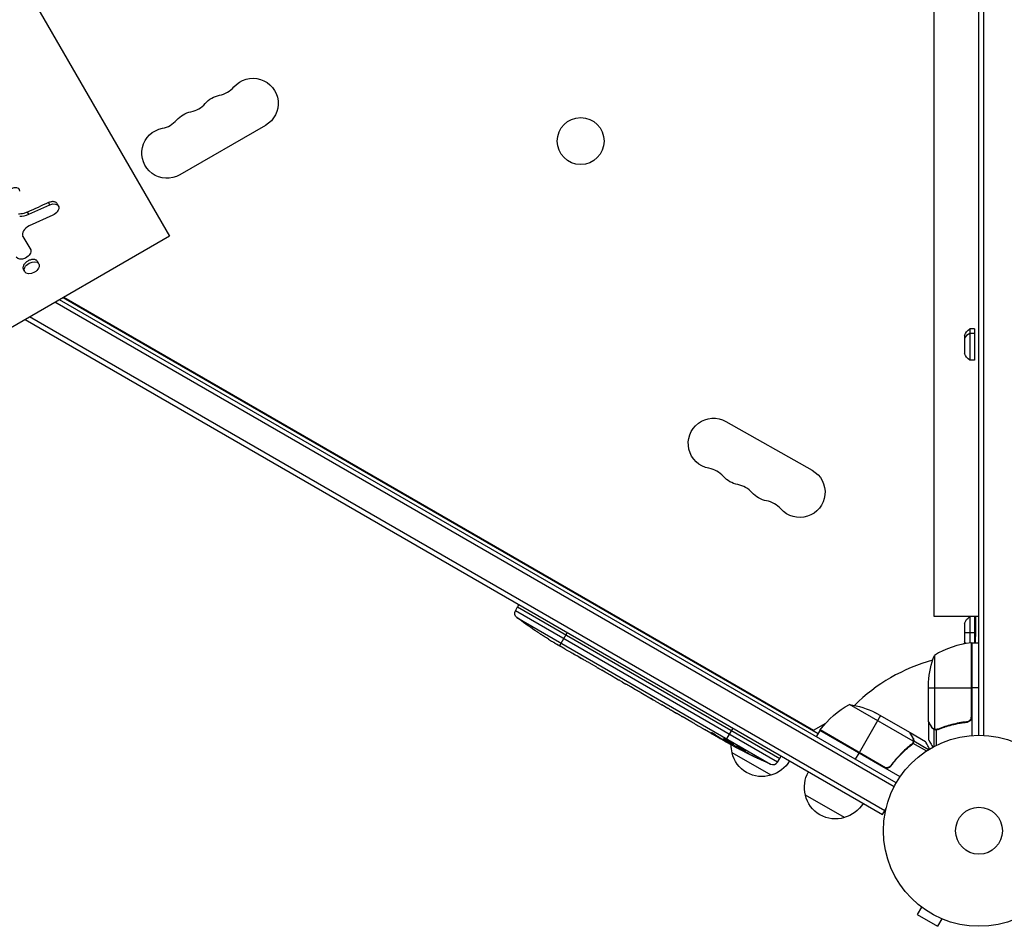
# Model space of a CAD drawing. Units: millimetres. Extents: x -5309 to 4977, y -2791 to 5377.
# Drawn here: x -532 to 14, y -53 to 450 of the extents above; entities that cross this region are included whole.
import ezdxf

# ---------------------------------------------------------------- set-up
doc = ezdxf.new("R2010")
doc.units = ezdxf.units.MM
doc.header["$LTSCALE"] = 20
doc.layers.add('2d', color=230, linetype='Continuous')

msp = doc.modelspace()

# ---------------------------------------------------------------- linework, layer by layer
at = {"layer": '2d'}
for p, q in [((-984.07, 1256.42), (-449.07, 329.78)), ((0, 53), (0, 712.09)), ((2.5, 712.15), (2.5, 52.94)), ((-25, 646.04), (-25, 119.04)), ((-395.75, 391.21), (-443.38, 363.71)), ((-527.08, 341.92), (-515.48, 347.13)), ((-515.48, 347.13), (-516.19, 348.35)), ((-510.68, 346.54), (-511.39, 347.76)), ((-527.08, 341.92), (-527.79, 343.15)), ((-513.78, 341.39), (-526.85, 335.47)), ((-449.07, 329.78), (-823.5, 113.61)), ((-530.33, 329.67), (-530.35, 329.7)), ((-530.33, 329.67), (-526.01, 322.19)), ((-521.57, 314.49), (-522.29, 315.74)), ((-529.36, 309.99), (-530.09, 311.24)), ((-508.13, 295.68), (-89.28, 53.86)), ((-507.76, 295.9), (-91.82, 55.75)), ((-47.1, 24.31), (-512.63, 293.08)), ((-45.9, 26.5), (-510.13, 294.53)), ((-52.24, 11.11), (-526.63, 285)), ((-529.13, 283.56), (-53.49, 8.95)), ((-8, 274.65), (-8, 264.65)), ((-5.12, 278.4), (-5.12, 260.9)), ((-2.5, 278.4), (-5.12, 278.4)), ((-2.5, 275.84), (-5.12, 275.84)), ((-2.5, 278.4), (-2.5, 260.9)), ((-2.5, 260.9), (-5.12, 260.9)), ((-140.39, 226.97), (-92.5, 199.92)), ((-257.18, 121.99), (-256.03, 124.15)), ((-111.83, 38.07), (-257.18, 121.99)), ((-255.23, 125.42), (-256.03, 124.15)), ((-256.03, 124.15), (-110.54, 40.15)), ((-256.32, 118.18), (-115.56, 36.9)), ((-25, 119.04), (0, 119.04)), ((-8, 115), (-8, 105)), ((-5.12, 118.75), (-5.12, 104.14)), ((-2.5, 118.75), (-5.12, 118.75)), ((-2.5, 118.75), (-2.5, 104.25)), ((-1.72, 107.77), (-1.72, 119.04)), ((-246.33, 111.09), (-246.33, 111.09)), ((-228.43, 109.95), (-232.67, 102.6)), ((-8, 110), (-2.5, 110)), ((-241.17, 107.72), (-241.17, 107.73)), ((-235.49, 104.25), (-235.49, 104.26)), ((-8.72, 103.73), (-7.71, 104.31)), ((-4.37, 104.23), (-4.37, 62.39)), ((-4.2, 63.39), (-4.2, 104.25)), ((-4, 104.25), (-4, 52.85)), ((-4, 104.25), (0, 104.25)), ((-2.5, 107.32), (-1.72, 107.77)), ((-2, 104.25), (-2, 107.61)), ((-232.9, 102.73), (-232.9, 102.72)), ((-229.55, 100.78), (-232.34, 102.39)), ((-8.72, 103.54), (-8.72, 103.73)), ((-4, 101.25), (-4.2, 101.25)), ((-24.75, 97.25), (-24.75, 56.36)), ((-212, 90.65), (-214.91, 92.32)), ((-207.42, 88.04), (-209.27, 89.11)), ((-200.44, 83.97), (-204.72, 86.44)), ((-197.7, 82.43), (-195.85, 81.36)), ((-28, 60.5), (-28, 82.41)), ((-190.51, 78.23), (-193.15, 79.76)), ((-187.66, 76.63), (-180.74, 72.63)), ((-28, 79.25), (-4.2, 79.25)), ((0, 79.25), (-4, 79.25)), ((-185.26, 75.25), (-185.28, 75.22)), ((-185.28, 75.22), (-181.91, 73.27)), ((-181.89, 73.3), (-181.91, 73.27)), ((-180.8, 72.67), (-180.81, 72.64)), ((-180.6, 72.55), (-180.61, 72.54)), ((-172.55, 67.87), (-175.91, 69.81)), ((-169.5, 66.14), (-167.67, 65.09)), ((-168.64, 65.65), (-168.65, 65.63)), ((-36.43, 49.61), (-71.85, 70.06)), ((-159.27, 60.2), (-164.65, 63.31)), ((-54.63, 63.87), (-66.53, 43.26)), ((-38.39, 54.5), (-57.37, 65.45)), ((-28, 60.3), (-28, 50.5)), ((-28, 60.3), (-27.88, 60.3)), ((-7.8, 60.3), (-6.3, 60.3)), ((-148.75, 54.13), (-152.22, 56.13)), ((-136.63, 56.95), (-140.38, 50.46)), ((-91.82, 55.75), (-84.96, 59.71)), ((-88.28, 55.59), (-90.28, 52.13)), ((-43.77, 29.89), (-88.28, 55.59)), ((-88.18, 55.76), (-52.8, 35.33)), ((-51.85, 34.98), (-88.08, 55.9)), ((-26.38, 57.49), (-26.25, 57.49)), ((-25.03, 56.26), (-25.03, 46.72)), ((-25.03, 56.26), (-24.38, 56.26)), ((-23.78, 55.99), (-23.78, 55.99)), ((-23.71, 55.99), (-23.71, 47.4)), ((-23.19, 56.26), (-22.52, 56.26)), ((-19.8, 57.49), (-19.17, 57.49)), ((-148.75, 54.13), (-148.75, 54.13)), ((-147.31, 53.87), (-147.42, 53.68)), ((-140.88, 49.58), (-143.59, 51.15)), ((-141.65, 50.46), (-141.75, 50.27)), ((-140.81, 49.7), (-140.88, 49.58)), ((-140.59, 50.09), (-140.7, 49.9)), ((-139.53, 48.81), (-139.34, 49.17)), ((-38.22, 54.4), (-38.28, 54.3)), ((-38.22, 54.4), (-29.73, 49.5)), ((-36.6, 51.59), (-36.66, 51.48)), ((-36.21, 49.81), (-36.53, 49.25)), ((-36.21, 49.81), (-27.94, 45.03)), ((-134.9, 47.02), (-135.26, 46.44)), ((-135.26, 46.44), (-135.26, 46.44)), ((-133.4, 46.49), (-133.74, 45.94)), ((-133.19, 46.42), (-133.52, 45.88)), ((-132.34, 45.09), (-132.42, 44.96)), ((-129.55, 44.6), (-129.64, 44.45)), ((-39.89, 45.89), (-40.2, 45.35)), ((-37.13, 48.21), (-37.46, 47.63)), ((-36.78, 48.7), (-36.78, 48.7)), ((-36.63, 48.53), (-29.19, 44.23)), ((-115.35, 30.8), (-137, 43.3)), ((-125.45, 41.56), (-125.51, 41.46)), ((-111.83, 38.07), (-110.54, 40.15)), ((-109.83, 41.47), (-110.54, 40.15)), ((-66.63, 43.09), (-68.63, 39.63)), ((-48.32, 36.91), (-49.07, 35.6)), ((-74.65, 7.3), (-96.3, 19.8)), ((-53.49, 8.95), (-51.55, 12.31)), ((-31.93, -42.3), (-34.33, -46.46)), ((-33.13, -41.38), (-33.12, -41.37)), ((-33.09, -41.4), (-33.13, -41.38)), ((-34.33, -46.46), (-23.07, -52.96)), ((-20.67, -48.8), (-23.07, -52.96)), ((-19.27, -49.38), (-19.31, -49.36)), ((-19.27, -49.38), (-19.27, -49.37))]:
    msp.add_line(p, q, dxfattribs=at)
for centre, radius in [((-220.94, 382.5), 13), ((0, 0), 53), ((0, 0), 13)]:
    msp.add_circle(centre, radius, dxfattribs=at)
at = {"layer": '2d', "extrusion": (0, 0, -1)}
for centre, radius, start, end in [((402.75, 403.34), 14, 40.8901, 240), ((418.63, 394.17), 14, 40.8901, 79.1099), ((434.5, 385.01), 14, 40.8901, 79.1099), ((450.38, 375.84), 14, 240, 79.1099), ((0.5, 271.87), 8, 20.3641, 54.7593), ((0.5, 267.44), 8, 305.2407, 339.6359), ((147.27, 214.78), 14, 280.3578, 119.4677), ((99.39, 187.73), 14, 119.4677, 318.5776), ((131.31, 205.77), 14, 280.3578, 318.5776), ((115.35, 196.75), 14, 280.3578, 318.5776), ((254.53, 120.58), 3, 306.8064, 28), ((113.41, 309.18), 238.55, 303.8639, 306.8064), ((0.5, 112.22), 8, 20.3641, 54.7593), ((113.41, 309.18), 238.55, 301.7051, 302.3841), ((0.5, 107.78), 8, 330.0287, 339.6359), ((4.03, 101.25), 3, 83.5272, 86.8088), ((-21.9, 79.25), 50, 3.6243, 21.1002), ((47.87, 26.18), 50, 36.4728, 61.3497), ((79.58, 20.66), 50, 98.8998, 116.3757), ((85.67, 54.12), 3, 33.1912, 36.4728), ((21.61, 256.18), 238.55, 299.6264, 300), ((120.52, 47.86), 17, 344.1865, 359.9104), ((21.61, 256.18), 238.55, 293.1936, 298.4531), ((120.42, 47.03), 17, 252.6679, 347.3321), ((119.65, 47.36), 17, 210.6413, 255.8135), ((79.81, 24.36), 17, 344.1865, 29.3587), ((79.71, 23.53), 17, 252.6679, 347.3321), ((78.95, 23.86), 17, 210.6413, 255.8135)]:
    msp.add_arc(centre, radius, start, end, dxfattribs=at)
at = {"layer": '2d'}
for centre, radius, start, end in [((-423.92, 421.67), 14, 280.8901, 319.1099), ((-439.79, 412.5), 14, 280.8901, 319.1099), ((-455.67, 403.33), 14, 280.8901, 319.1099), ((-152.31, 187.24), 14, 41.4224, 79.6422), ((-136.35, 178.22), 14, 41.4224, 79.6422), ((-120.38, 169.2), 14, 41.4224, 79.6422), ((1.27, 54.55), 50, 96.4728, 121.3497), ((0, 0), 98, 105.2001, 134.7999), ((0, 0), 98, 92.3393, 92.4563), ((0, 0), 98, 147.5437, 147.6607), ((-114.38, 39.66), 3, 246.8064, 328)]:
    msp.add_arc(centre, radius, start, end, dxfattribs=at)
at = {"layer": '2d', "extrusion": (0, 0, -1)}
for centre, major_axis, ratio, start_param, end_param in [((-535.76, 353.94), (3.25, 1.88), 0.642648, 3.629814, 6.76805), ((-3221.94, 5210.03), (41994.29, 18768.53), 0.120504, 1.560219, 1.560495), ((-514.65, 344.25), (3.96, 2.29), 0.642648, -1.413166, 1.720427), ((-530.1, 320.31), (3.92, 2.26), 0.642648, 0.145541, 3.149823), ((-41.19, 267.48), (127.62, 201.75), 0.30935, 3.13903, 3.145578), ((-61.5, 279.21), (-418, 255.35), 0.486532, 4.606121, 4.606857), ((-29.61, 259.98), (102.12, 214.64), 0.898331, 3.164102, 3.188714), ((-14.23, 251.52), (127.21, 201.57), 0.462192, 3.024115, 3.060992), ((-22.04, 256.31), (69.55, 228.17), 0.987978, 3.296357, 3.329214), ((-19.39, 254.14), (160.92, 175.1), 0.987086, 2.854391, 2.883622)]:
    msp.add_ellipse(centre, major_axis=major_axis, ratio=ratio, start_param=start_param, end_param=end_param, dxfattribs=at)
at = {"layer": '2d'}
for centre, major_axis, ratio, start_param, end_param in [((-528.83, 347.42), (7.68, 4.43), 0.642648, 3.937751, 4.572284), ((-525.89, 332.25), (4.45, 2.57), 0.642648, 1.418985, 3.145748), ((-0.5, 271.22), (-8, 0), 0.707107, -0.95573, -0.355421), ((-122.3, 313.76), (109.2, 211.66), 0.674575, 3.089559, 3.105365), ((-102.91, 303.11), (172.24, 167.34), 0.906464, 3.374488, 3.388234), ((-77.84, 288.64), (127.79, 201.65), 0.329279, 3.146023, 3.155175), ((-88.76, 294.94), (110.74, 211.49), 0.329279, 3.128011, 3.137163), ((-57.57, 276.94), (110.91, 211.4), 0.30935, 3.13903, 3.145578), ((-24.57, 257.89), (132, 199.06), 0.587825, 3.166892, 3.178031), ((25.54, 228.96), (-520.42, 288.12), 0.400689, 1.461569, 1.471339), ((-30.27, 260.73), (110.89, 210.92), 0.469984, 3.191834, 3.222273)]:
    msp.add_ellipse(centre, major_axis=major_axis, ratio=ratio, start_param=start_param, end_param=end_param, dxfattribs=at)
msp.add_ellipse((-525.47, 312.24), major_axis=(3.9, 2.25), ratio=0.642648, dxfattribs=at)
for points, knots in [([(-511.39, 347.76), (-511.48, 347.92), (-511.6, 348.07), (-511.89, 348.35), (-512.06, 348.47), (-512.45, 348.66), (-512.66, 348.74), (-513.11, 348.85), (-513.35, 348.89), (-513.83, 348.91), (-514.09, 348.9), (-514.64, 348.84), (-514.92, 348.78), (-515.48, 348.63), (-515.76, 348.53), (-516.09, 348.4), (-516.14, 348.38), (-516.19, 348.35)], [6.896859, 6.896859, 6.896859, 6.896859, 7.758967, 7.758967, 8.621075, 8.621075, 9.483183, 9.483183, 10.345292, 10.345292, 11.207399, 11.207399, 12.069506, 12.069506, 12.931613, 12.931613, 13.08864, 13.08864, 13.08864, 13.08864]), ([(-527.79, 343.15), (-527.93, 343.08), (-528.08, 343.02), (-528.75, 342.74), (-529.3, 342.55), (-530.39, 342.25), (-530.94, 342.15), (-531.95, 342.03), (-532.43, 342.01), (-532.88, 342.03)], [1.216038, 1.216038, 1.216038, 1.216038, 1.669389, 1.669389, 3.338778, 3.338778, 5.008167, 5.008167, 6.582362, 6.582362, 6.582362, 6.582362]), ([(-522.29, 315.74), (-522.38, 315.9), (-522.5, 316.05), (-522.79, 316.31), (-522.95, 316.43), (-523.33, 316.62), (-523.54, 316.7), (-523.98, 316.8), (-524.22, 316.84), (-524.69, 316.86), (-524.95, 316.85), (-525.48, 316.79), (-525.75, 316.73), (-526.31, 316.58), (-526.58, 316.49), (-527.12, 316.26), (-527.39, 316.13), (-527.88, 315.85), (-528.12, 315.68), (-528.59, 315.33), (-528.81, 315.14), (-529.22, 314.73), (-529.4, 314.52), (-529.72, 314.09), (-529.86, 313.88), (-530.07, 313.45), (-530.16, 313.24), (-530.29, 312.8), (-530.33, 312.58), (-530.35, 312.16), (-530.34, 311.95), (-530.25, 311.57), (-530.18, 311.4), (-530.09, 311.24)], [6.780461, 6.780461, 6.780461, 6.780461, 7.628021, 7.628021, 8.47558, 8.47558, 9.32314, 9.32314, 10.170699, 10.170699, 11.018253, 11.018253, 11.865808, 11.865808, 12.713362, 12.713362, 13.560917, 13.560917, 14.408472, 14.408472, 15.256027, 15.256027, 16.103583, 16.103583, 16.951138, 16.951138, 17.798697, 17.798697, 18.646255, 18.646255, 19.493813, 19.493813, 20.341372, 20.341372, 20.341372, 20.341372]), ([(-241.17, 107.73), (-241.17, 107.73), (-241.19, 107.74), (-241.25, 107.78), (-241.3, 107.81), (-241.43, 107.9), (-241.51, 107.95), (-241.7, 108.08), (-241.81, 108.15), (-242.04, 108.3), (-242.17, 108.39), (-242.45, 108.57), (-242.6, 108.67), (-242.91, 108.87), (-243.08, 108.98), (-243.41, 109.2), (-243.58, 109.31), (-243.91, 109.53), (-244.08, 109.64), (-244.41, 109.85), (-244.57, 109.96), (-244.89, 110.16), (-245.04, 110.26), (-245.32, 110.44), (-245.45, 110.53), (-245.69, 110.68), (-245.8, 110.75), (-245.99, 110.87), (-246.07, 110.93), (-246.2, 111.01), (-246.25, 111.04), (-246.31, 111.08), (-246.33, 111.09), (-246.33, 111.09)], [0.000000197, 0.000000197, 0.000000197, 0.000000197, 0.000601628, 0.000601628, 0.001203058, 0.001203058, 0.001804488, 0.001804488, 0.002405919, 0.002405919, 0.003007349, 0.003007349, 0.003608779, 0.003608779, 0.00421021, 0.00421021, 0.00481164, 0.00481164, 0.00541307, 0.00541307, 0.006014501, 0.006014501, 0.006615931, 0.006615931, 0.007217361, 0.007217361, 0.007818792, 0.007818792, 0.008420222, 0.008420222, 0.009021652, 0.009021652, 0.009623083, 0.009623083, 0.009623083, 0.009623083]), ([(-236.6, 104.91), (-236.47, 104.84), (-236.33, 104.76), (-236.02, 104.57), (-235.85, 104.48), (-235.5, 104.27), (-235.32, 104.16), (-234.95, 103.94), (-234.76, 103.83), (-234.38, 103.61), (-234.2, 103.5), (-233.84, 103.29), (-233.66, 103.18), (-233.34, 102.99), (-233.18, 102.9), (-232.91, 102.73), (-232.78, 102.66), (-232.67, 102.6)], [0.000278188, 0.000278188, 0.000278188, 0.000278188, 0.000930742, 0.000930742, 0.001583296, 0.001583296, 0.00223585, 0.00223585, 0.002888404, 0.002888404, 0.003540958, 0.003540958, 0.004193512, 0.004193512, 0.004846065, 0.004846065, 0.005498619, 0.005498619, 0.005498619, 0.005498619]), ([(-232.67, 102.6), (-232.53, 102.51), (-232.42, 102.44), (-232.31, 102.38), (-232.28, 102.36), (-232.25, 102.34), (-232.24, 102.33), (-232.24, 102.33), (-232.24, 102.33), (-232.25, 102.34), (-232.29, 102.36), (-232.32, 102.37), (-232.43, 102.44), (-232.54, 102.5), (-232.68, 102.59)], [0.000000349, 0.000000349, 0.000000349, 0.000000349, 0.000871756, 0.000871756, 0.001307459, 0.001307459, 0.001743162, 0.001743162, 0.001743162, 0.002177341, 0.002177341, 0.00261152, 0.00261152, 0.003479877, 0.003479877, 0.003479877, 0.003479877]), ([(-229.55, 100.78), (-229.53, 100.76), (-229.5, 100.75), (-229.31, 100.64), (-229.12, 100.53), (-228.72, 100.3), (-228.51, 100.18), (-228.06, 99.93), (-227.82, 99.79), (-227.31, 99.5), (-227.05, 99.35), (-226.51, 99.04), (-226.24, 98.89), (-225.66, 98.56), (-225.37, 98.39), (-225.07, 98.22)], [0.001882271, 0.001882271, 0.001882271, 0.001882271, 0.002059614, 0.002059614, 0.003089283, 0.003089283, 0.004118952, 0.004118952, 0.005148621, 0.005148621, 0.00617829, 0.00617829, 0.007207959, 0.007207959, 0.008237628, 0.008237628, 0.008237628, 0.008237628]), ([(-219.14, 94.79), (-219.16, 94.8), (-219.18, 94.81), (-219.28, 94.87), (-219.38, 94.92), (-219.62, 95.06), (-219.76, 95.14), (-220.06, 95.31), (-220.23, 95.4), (-220.59, 95.61), (-220.78, 95.72), (-221.17, 95.94), (-221.38, 96.06), (-221.8, 96.31), (-222.02, 96.43), (-222.44, 96.68), (-222.66, 96.8), (-223.08, 97.04), (-223.28, 97.16), (-223.68, 97.39), (-223.87, 97.5), (-224.23, 97.71), (-224.39, 97.81), (-224.69, 97.98), (-224.83, 98.06), (-225.06, 98.2), (-225.17, 98.27), (-225.27, 98.33), (-225.29, 98.34), (-225.3, 98.35)], [0.001286495, 0.001286495, 0.001286495, 0.001286495, 0.00147754, 0.00147754, 0.002216211, 0.002216211, 0.002954882, 0.002954882, 0.003693553, 0.003693553, 0.004432224, 0.004432224, 0.005170895, 0.005170895, 0.005909567, 0.005909567, 0.006648238, 0.006648238, 0.007386909, 0.007386909, 0.00812558, 0.00812558, 0.008864251, 0.008864251, 0.009602922, 0.009602922, 0.010341593, 0.010341593, 0.010534629, 0.010534629, 0.010534629, 0.010534629]), ([(-214.91, 92.32), (-214.94, 92.34), (-214.97, 92.36), (-215.16, 92.47), (-215.34, 92.58), (-215.74, 92.81), (-215.95, 92.93), (-216.4, 93.19), (-216.63, 93.33), (-217.14, 93.63), (-217.4, 93.78), (-217.93, 94.09), (-218.21, 94.25), (-218.78, 94.58), (-219.07, 94.75), (-219.37, 94.93)], [0.001882271, 0.001882271, 0.001882271, 0.001882271, 0.002059614, 0.002059614, 0.003089283, 0.003089283, 0.004118952, 0.004118952, 0.005148621, 0.005148621, 0.00617829, 0.00617829, 0.007207959, 0.007207959, 0.008237628, 0.008237628, 0.008237628, 0.008237628]), ([(-212, 90.65), (-212, 90.65), (-211.99, 90.64), (-211.92, 90.6), (-211.86, 90.57), (-211.72, 90.5), (-211.64, 90.45), (-211.44, 90.34), (-211.33, 90.28), (-211.07, 90.13), (-210.94, 90.06), (-210.64, 89.89), (-210.48, 89.8), (-210.15, 89.61), (-209.98, 89.51), (-209.63, 89.31), (-209.45, 89.21), (-209.27, 89.11)], [0.000000197, 0.000000197, 0.000000197, 0.000000197, 0.000612703, 0.000612703, 0.001225209, 0.001225209, 0.001837716, 0.001837716, 0.002450222, 0.002450222, 0.003062728, 0.003062728, 0.003675234, 0.003675234, 0.00428774, 0.00428774, 0.004900246, 0.004900246, 0.004900246, 0.004900246]), ([(-205.34, 86.81), (-205.41, 86.85), (-205.51, 86.91), (-205.78, 87.08), (-205.94, 87.17), (-206.5, 87.5), (-206.96, 87.77), (-207.42, 88.04)], [0.000000321, 0.000000321, 0.000000321, 0.000000321, 0.000793792, 0.000793792, 0.001587263, 0.001587263, 0.003174204, 0.003174204, 0.003174204, 0.003174204]), ([(-197.7, 82.43), (-197.83, 82.5), (-197.95, 82.57), (-198.07, 82.64), (-198.18, 82.7), (-198.28, 82.76), (-198.6, 82.94), (-198.81, 83.06), (-199.37, 83.38), (-199.66, 83.54), (-199.81, 83.62)], [0.000000197, 0.000000197, 0.000000197, 0.000000197, 0.000432381, 0.000432381, 0.000432381, 0.000793667, 0.000793667, 0.001587138, 0.001587138, 0.003174078, 0.003174078, 0.003174078, 0.003174078]), ([(-193.15, 79.76), (-193.15, 79.76), (-193.16, 79.77), (-193.23, 79.81), (-193.28, 79.85), (-193.42, 79.93), (-193.5, 79.98), (-193.69, 80.09), (-193.81, 80.16), (-194.06, 80.31), (-194.19, 80.39), (-194.49, 80.56), (-194.64, 80.66), (-194.97, 80.85), (-195.14, 80.95), (-195.49, 81.15), (-195.67, 81.25), (-195.85, 81.36)], [0.000000197, 0.000000197, 0.000000197, 0.000000197, 0.000612703, 0.000612703, 0.001225209, 0.001225209, 0.001837716, 0.001837716, 0.002450222, 0.002450222, 0.003062728, 0.003062728, 0.003675234, 0.003675234, 0.00428774, 0.00428774, 0.004900246, 0.004900246, 0.004900246, 0.004900246]), ([(-187.66, 76.63), (-187.98, 76.82), (-188.3, 77), (-188.76, 77.26), (-188.9, 77.34), (-189.18, 77.5), (-189.32, 77.57), (-189.56, 77.71), (-189.68, 77.78), (-189.89, 77.89), (-189.98, 77.95), (-190.23, 78.08), (-190.34, 78.14), (-190.4, 78.18)], [0.000000197, 0.000000197, 0.000000197, 0.000000197, 0.001108385, 0.001108385, 0.001662478, 0.001662478, 0.002216572, 0.002216572, 0.002770666, 0.002770666, 0.003324759, 0.003324759, 0.004432947, 0.004432947, 0.004432947, 0.004432947]), ([(-180.81, 72.64), (-180.85, 72.67), (-180.91, 72.7), (-181.06, 72.79), (-181.15, 72.84), (-181.44, 73), (-181.67, 73.14), (-181.91, 73.27)], [0.000001147, 0.000001147, 0.000001147, 0.000001147, 0.000403438, 0.000403438, 0.00080573, 0.00080573, 0.001610313, 0.001610313, 0.001610313, 0.001610313]), ([(-180.81, 72.64), (-180.74, 72.61), (-180.69, 72.58), (-180.63, 72.55), (-180.61, 72.54), (-180.61, 72.54)], [0.00000032, 0.00000032, 0.00000032, 0.00000032, 0.000569971, 0.000569971, 0.001139621, 0.001139621, 0.001139621, 0.001139621]), ([(-180.74, 72.63), (-180.21, 72.33), (-179.71, 72.03), (-178.96, 71.6), (-178.72, 71.46), (-178.26, 71.19), (-178.04, 71.06), (-177.62, 70.81), (-177.41, 70.69), (-177.04, 70.47), (-176.87, 70.37), (-176.55, 70.18), (-176.4, 70.1), (-176.15, 69.95), (-176.04, 69.88), (-175.95, 69.83)], [0.000000197, 0.000000197, 0.000000197, 0.000000197, 0.001782446, 0.001782446, 0.00267357, 0.00267357, 0.003564695, 0.003564695, 0.004455819, 0.004455819, 0.005346943, 0.005346943, 0.006238068, 0.006238068, 0.007129192, 0.007129192, 0.007129192, 0.007129192]), ([(-171.9, 67.5), (-171.81, 67.45), (-171.68, 67.38), (-171.44, 67.25), (-171.35, 67.2), (-171.16, 67.09), (-171.06, 67.04), (-170.85, 66.92), (-170.74, 66.85), (-170.51, 66.72), (-170.39, 66.65), (-170.14, 66.51), (-170.01, 66.44), (-169.76, 66.29), (-169.63, 66.22), (-169.5, 66.14)], [0.000000319, 0.000000319, 0.000000319, 0.000000319, 0.000888854, 0.000888854, 0.001333121, 0.001333121, 0.001777389, 0.001777389, 0.002221656, 0.002221656, 0.002665924, 0.002665924, 0.003110191, 0.003110191, 0.003554458, 0.003554458, 0.003554458, 0.003554458]), ([(-165.29, 63.69), (-165.38, 63.74), (-165.51, 63.82), (-165.74, 63.96), (-165.83, 64.01), (-166.01, 64.12), (-166.11, 64.18), (-166.32, 64.3), (-166.43, 64.37), (-166.66, 64.5), (-166.78, 64.57), (-167.03, 64.71), (-167.15, 64.79), (-167.41, 64.94), (-167.54, 65.01), (-167.67, 65.09)], [0.000000319, 0.000000319, 0.000000319, 0.000000319, 0.000888854, 0.000888854, 0.001333122, 0.001333122, 0.001777389, 0.001777389, 0.002221657, 0.002221657, 0.002665925, 0.002665925, 0.003110192, 0.003110192, 0.00355446, 0.00355446, 0.00355446, 0.00355446]), ([(-157.85, 59.41), (-158.06, 59.53), (-158.25, 59.64), (-158.6, 59.84), (-158.75, 59.92), (-159.13, 60.13), (-159.27, 60.21), (-159.27, 60.21)], [0.000000543, 0.000000543, 0.000000543, 0.000000543, 0.000745385, 0.000745385, 0.001490227, 0.001490227, 0.002979911, 0.002979911, 0.002979911, 0.002979911]), ([(-28, 60.5), (-27.89, 60.31), (-27.69, 59.96), (-27.15, 59.02), (-26.8, 58.42), (-26.38, 57.7)], [0, 0, 0, 0, 0.00517024, 0.00517024, 0.01034048, 0.01034048, 0.01034048, 0.01034048]), ([(-6.86, 60.41), (-9.73, 60.09), (-12.47, 59.57), (-17.73, 58.22), (-20.25, 57.39), (-22.67, 56.42)], [0, 0, 0, 0, 0.00859307, 0.00859307, 0.01718614, 0.01718614, 0.01718614, 0.01718614]), ([(-22.66, 56.2), (-20.23, 57.18), (-17.69, 58.03), (-13.69, 59.05), (-12.33, 59.35), (-10.24, 59.73), (-9.53, 59.85), (-8.1, 60.06), (-7.39, 60.15), (-6.67, 60.23)], [0, 0, 0, 0, 0.00869705, 0.00869705, 0.01304558, 0.01304558, 0.01521984, 0.01521984, 0.01739411, 0.01739411, 0.01739411, 0.01739411]), ([(-4.37, 62.39), (-4.47, 62.13), (-4.59, 61.88), (-4.84, 61.54), (-4.93, 61.43), (-5.12, 61.22), (-5.23, 61.13), (-5.55, 60.87), (-5.8, 60.73), (-6.31, 60.51), (-6.58, 60.44), (-6.86, 60.41)], [0.001013661, 0.001013661, 0.001013661, 0.001013661, 0.001852653, 0.001852653, 0.002272148, 0.002272148, 0.002691644, 0.002691644, 0.003530636, 0.003530636, 0.004369628, 0.004369628, 0.004369628, 0.004369628]), ([(-4, 63.21), (-4, 63.03), (-4.02, 62.85), (-4.08, 62.49), (-4.13, 62.31), (-4.27, 61.97), (-4.35, 61.8), (-4.54, 61.49), (-4.65, 61.34), (-4.89, 61.07), (-5.03, 60.95), (-5.31, 60.73), (-5.47, 60.63), (-5.79, 60.46), (-5.96, 60.39), (-6.31, 60.29), (-6.49, 60.25), (-6.67, 60.23)], [0, 0, 0, 0, 0.000547172, 0.000547172, 0.001094344, 0.001094344, 0.001641516, 0.001641516, 0.002188688, 0.002188688, 0.00273586, 0.00273586, 0.003283032, 0.003283032, 0.003830204, 0.003830204, 0.004377377, 0.004377377, 0.004377377, 0.004377377]), ([(-157.85, 59.41), (-157.34, 59.12), (-156.81, 58.82), (-155.99, 58.35), (-155.72, 58.19), (-155.19, 57.88), (-154.93, 57.73), (-154.67, 57.58)], [0.000003272, 0.000003272, 0.000003272, 0.000003272, 0.00186313, 0.00186313, 0.002793058, 0.002793058, 0.003722987, 0.003722987, 0.003722987, 0.003722987]), ([(-154.67, 57.58), (-154.44, 57.44), (-154.23, 57.32), (-153.85, 57.09), (-153.69, 57), (-153.57, 56.93)], [0.000000517, 0.000000517, 0.000000517, 0.000000517, 0.000835055, 0.000835055, 0.001669592, 0.001669592, 0.001669592, 0.001669592]), ([(-26.38, 57.7), (-26.3, 57.55), (-26.21, 57.42), (-26.02, 57.19), (-25.91, 57.08), (-25.6, 56.79), (-25.37, 56.64), (-25.13, 56.52)], [0, 0, 0, 0, 0.001089402, 0.001089402, 0.002178803, 0.002178803, 0.004357607, 0.004357607, 0.004357607, 0.004357607]), ([(-25.03, 56.26), (-25.16, 56.32), (-25.29, 56.39), (-25.48, 56.51), (-25.57, 56.57), (-25.67, 56.65), (-25.72, 56.7), (-25.74, 56.72), (-25.75, 56.72), (-25.76, 56.73), (-25.76, 56.73), (-26.02, 56.96), (-26.22, 57.21), (-26.38, 57.49)], [0, 0, 0, 0, 0.25, 0.25, 0.375, 0.4375, 0.46875, 0.484375, 0.492188, 0.492188, 0.5, 0.5, 1, 1, 1, 1]), ([(-24.14, 56.01), (-24.34, 56.03), (-24.52, 56.08), (-24.82, 56.17), (-24.94, 56.22), (-25.03, 56.26)], [0.000526185, 0.000526185, 0.000526185, 0.000526185, 0.001315456, 0.001315456, 0.002104727, 0.002104727, 0.002104727, 0.002104727]), ([(-23.81, 56.2), (-23.97, 56.2), (-24.13, 56.22), (-24.44, 56.27), (-24.6, 56.31), (-24.75, 56.36)], [0.001328787, 0.001328787, 0.001328787, 0.001328787, 0.001872455, 0.001872455, 0.002416124, 0.002416124, 0.002416124, 0.002416124]), ([(-148.75, 54.13), (-148.75, 54.13), (-148.74, 54.12), (-148.67, 54.09), (-148.62, 54.06), (-148.49, 53.99), (-148.41, 53.94), (-148.22, 53.84), (-148.11, 53.78), (-147.87, 53.64), (-147.74, 53.57), (-147.45, 53.41), (-147.3, 53.32), (-146.99, 53.15), (-146.83, 53.05), (-146.5, 52.86), (-146.33, 52.77), (-145.99, 52.57), (-145.82, 52.47), (-145.49, 52.28), (-145.33, 52.19), (-145.02, 52), (-144.87, 51.92), (-144.59, 51.75), (-144.46, 51.67), (-144.22, 51.53), (-144.11, 51.47), (-143.93, 51.36), (-143.85, 51.31), (-143.72, 51.23), (-143.67, 51.2), (-143.61, 51.16), (-143.59, 51.15), (-143.59, 51.15)], [0.000000197, 0.000000197, 0.000000197, 0.000000197, 0.000582564, 0.000582564, 0.00116493, 0.00116493, 0.001747296, 0.001747296, 0.002329663, 0.002329663, 0.002912029, 0.002912029, 0.003494395, 0.003494395, 0.004076762, 0.004076762, 0.004659128, 0.004659128, 0.005241494, 0.005241494, 0.005823861, 0.005823861, 0.006406227, 0.006406227, 0.006988593, 0.006988593, 0.00757096, 0.00757096, 0.008153326, 0.008153326, 0.008735693, 0.008735693, 0.009318059, 0.009318059, 0.009318059, 0.009318059]), ([(-145.95, 53.08), (-146.06, 53.15), (-146.17, 53.22), (-146.4, 53.35), (-146.52, 53.42), (-146.75, 53.55), (-146.86, 53.62), (-147.1, 53.75), (-147.21, 53.81), (-147.53, 53.99), (-147.74, 54.09), (-147.99, 54.22), (-148.07, 54.26), (-148.2, 54.32), (-148.26, 54.34), (-148.36, 54.38), (-148.39, 54.39), (-148.45, 54.41), (-148.46, 54.41), (-148.47, 54.39), (-148.43, 54.35), (-148.31, 54.25), (-148.26, 54.22), (-148.13, 54.13), (-148.06, 54.08), (-147.9, 53.98), (-147.82, 53.92), (-147.63, 53.81), (-147.52, 53.74), (-147.42, 53.68)], [0.000091322, 0.000091322, 0.000091322, 0.000091322, 0.000493092, 0.000493092, 0.000894863, 0.000894863, 0.001296633, 0.001296633, 0.001698403, 0.001698403, 0.002501944, 0.002501944, 0.002903714, 0.002903714, 0.003305485, 0.003305485, 0.003707255, 0.003707255, 0.004109026, 0.004109026, 0.004912566, 0.004912566, 0.005314337, 0.005314337, 0.005716107, 0.005716107, 0.006117877, 0.006117877, 0.006519648, 0.006519648, 0.006519648, 0.006519648]), ([(-140.38, 50.46), (-140.58, 50.56), (-140.76, 50.64), (-141.08, 50.79), (-141.23, 50.85), (-141.4, 50.92), (-141.46, 50.94), (-141.55, 50.97), (-141.59, 50.98), (-141.69, 51), (-141.73, 51), (-141.74, 50.98), (-141.75, 50.96), (-141.73, 50.92), (-141.64, 50.83), (-141.56, 50.76), (-141.36, 50.61), (-141.24, 50.52), (-140.95, 50.32), (-140.78, 50.21), (-140.59, 50.09)], [0.000000236, 0.000000236, 0.000000236, 0.000000236, 0.000786268, 0.000786268, 0.0015723, 0.0015723, 0.001965316, 0.001965316, 0.002358332, 0.002358332, 0.003144365, 0.003144365, 0.003144365, 0.003924783, 0.003924783, 0.004705201, 0.004705201, 0.005485619, 0.005485619, 0.006266036, 0.006266036, 0.006266036, 0.006266036]), ([(-139.51, 48.85), (-139.51, 48.86), (-139.53, 48.88), (-139.64, 48.96), (-139.73, 49.02), (-139.95, 49.17), (-140.09, 49.25), (-140.42, 49.46), (-140.61, 49.58), (-140.81, 49.7)], [0.000000197, 0.000000197, 0.000000197, 0.000000197, 0.000938699, 0.000938699, 0.0018772, 0.0018772, 0.002815702, 0.002815702, 0.003754204, 0.003754204, 0.003754204, 0.003754204]), ([(-140.59, 50.09), (-140.39, 49.96), (-140.17, 49.82), (-139.83, 49.61), (-139.71, 49.54), (-139.47, 49.4), (-139.35, 49.33), (-138.98, 49.12), (-138.73, 48.98), (-138.37, 48.79), (-138.25, 48.72), (-138.02, 48.6), (-137.9, 48.54), (-137.57, 48.37), (-137.36, 48.27), (-136.99, 48.09), (-136.83, 48.02), (-136.62, 47.94), (-136.56, 47.92), (-136.46, 47.88), (-136.41, 47.87), (-136.3, 47.84), (-136.25, 47.84), (-136.24, 47.86), (-136.23, 47.87), (-136.23, 47.88), (-136.26, 47.92), (-136.27, 47.95), (-136.35, 48.03), (-136.44, 48.1), (-136.67, 48.28), (-136.81, 48.38), (-137.07, 48.55), (-137.16, 48.61), (-137.35, 48.74), (-137.45, 48.8), (-137.77, 49), (-138, 49.14), (-138.35, 49.35), (-138.47, 49.42), (-138.72, 49.56), (-138.84, 49.63), (-139.21, 49.84), (-139.45, 49.98), (-139.93, 50.23), (-140.16, 50.35), (-140.38, 50.46)], [0.00000024, 0.00000024, 0.00000024, 0.00000024, 0.00084465, 0.00084465, 0.00126686, 0.00126686, 0.00168907, 0.00168907, 0.00253349, 0.00253349, 0.0029557, 0.0029557, 0.00337791, 0.00337791, 0.00422233, 0.00422233, 0.00506674, 0.00506674, 0.00548895, 0.00548895, 0.00591116, 0.00591116, 0.00675558, 0.00675558, 0.00675558, 0.00717871, 0.00717871, 0.00760184, 0.00760184, 0.00844811, 0.00844811, 0.00929437, 0.00929437, 0.0097175, 0.0097175, 0.01014064, 0.01014064, 0.0109869, 0.0109869, 0.01141003, 0.01141003, 0.01183316, 0.01183316, 0.01267943, 0.01267943, 0.01352569, 0.01352569, 0.01352569, 0.01352569]), ([(-36.78, 51.7), (-37.19, 52.42), (-37.54, 53.02), (-38.08, 53.96), (-38.28, 54.31), (-38.39, 54.5)], [0, 0, 0, 0, 0.00517024, 0.00517024, 0.01034048, 0.01034048, 0.01034048, 0.01034048]), ([(-36.38, 50.02), (-36.36, 50.29), (-36.38, 50.57), (-36.48, 50.98), (-36.52, 51.12), (-36.62, 51.41), (-36.69, 51.55), (-36.78, 51.7)], [0, 0, 0, 0, 0.00218234, 0.00218234, 0.003273511, 0.003273511, 0.004364681, 0.004364681, 0.004364681, 0.004364681]), ([(-36.6, 51.59), (-36.52, 51.45), (-36.45, 51.31), (-36.36, 51.08), (-36.34, 51), (-36.3, 50.88), (-36.29, 50.82), (-36.27, 50.75), (-36.26, 50.72), (-36.26, 50.7), (-36.26, 50.69), (-36.25, 50.68), (-36.2, 50.39), (-36.18, 50.1), (-36.21, 49.81)], [0, 0, 0, 0, 0.25, 0.25, 0.375, 0.375, 0.4375, 0.46875, 0.484375, 0.492187, 0.492187, 0.5, 0.5, 1, 1, 1, 1]), ([(-36.21, 49.81), (-36.21, 49.74), (-36.22, 49.67), (-36.25, 49.49), (-36.27, 49.39), (-36.33, 49.18), (-36.37, 49.07), (-36.47, 48.83), (-36.53, 48.71), (-36.6, 48.58)], [0, 0, 0, 0, 0.00051115, 0.00051115, 0.001022301, 0.001022301, 0.001533451, 0.001533451, 0.002044601, 0.002044601, 0.002044601, 0.002044601]), ([(-27.36, 45.39), (-27.61, 45.83), (-27.85, 46.23), (-28.24, 46.92), (-28.41, 47.21), (-28.64, 47.61), (-28.75, 47.8), (-28.86, 47.98), (-28.92, 48.09), (-28.95, 48.15), (-29.48, 49.07), (-29.73, 49.5), (-29.73, 49.5)], [0.0535007, 0.0535007, 0.0535007, 0.0535007, 0.125, 0.125, 0.1875, 0.1875, 0.21875, 0.234375, 0.234375, 0.25, 0.25, 0.5, 0.5, 0.5, 0.5]), ([(-28, 50.5), (-28, 50.5), (-27.94, 50.39), (-27.75, 50.07), (-27.67, 49.93), (-27.53, 49.69), (-27.46, 49.56), (-27.37, 49.41), (-27.31, 49.31), (-27.28, 49.25), (-26.86, 48.53), (-26.32, 47.59), (-25.63, 46.39)], [0.5, 0.5, 0.5, 0.5, 0.625, 0.625, 0.6875, 0.6875, 0.71875, 0.734375, 0.734375, 0.75, 0.75, 0.9464969, 0.9464969, 0.9464969, 0.9464969]), ([(-139.5, 48.87), (-139.5, 48.87), (-139.48, 48.87), (-139.43, 48.85), (-139.38, 48.83), (-139.27, 48.77), (-139.21, 48.74), (-139.05, 48.66), (-138.96, 48.61), (-138.76, 48.51), (-138.65, 48.45), (-138.41, 48.32), (-138.29, 48.25), (-137.9, 48.04), (-137.62, 47.89), (-137.2, 47.66), (-137.06, 47.58), (-136.78, 47.42), (-136.65, 47.35), (-136.39, 47.2), (-136.27, 47.13), (-136.04, 47), (-135.93, 46.94), (-135.73, 46.82), (-135.65, 46.77), (-135.5, 46.68), (-135.43, 46.64), (-135.33, 46.57), (-135.29, 46.55), (-135.24, 46.51), (-135.22, 46.5), (-135.23, 46.5)], [0.000000197, 0.000000197, 0.000000197, 0.000000197, 0.000478082, 0.000478082, 0.000955967, 0.000955967, 0.001433851, 0.001433851, 0.001911736, 0.001911736, 0.002389621, 0.002389621, 0.002867505, 0.002867505, 0.003823275, 0.003823275, 0.00430116, 0.00430116, 0.004779044, 0.004779044, 0.005256929, 0.005256929, 0.005734814, 0.005734814, 0.006212698, 0.006212698, 0.006690583, 0.006690583, 0.007168468, 0.007168468, 0.007646353, 0.007646353, 0.007646353, 0.007646353]), ([(-132.42, 44.96), (-132.59, 45.05), (-132.77, 45.15), (-133.12, 45.33), (-133.3, 45.43), (-133.64, 45.6), (-133.8, 45.69), (-134.12, 45.85), (-134.26, 45.93), (-134.53, 46.07), (-134.65, 46.13), (-134.87, 46.24), (-134.96, 46.29), (-135.11, 46.37), (-135.16, 46.4), (-135.24, 46.43), (-135.26, 46.44), (-135.26, 46.44)], [0.000001399, 0.000001399, 0.000001399, 0.000001399, 0.000597808, 0.000597808, 0.001194216, 0.001194216, 0.001790625, 0.001790625, 0.002387034, 0.002387034, 0.002983443, 0.002983443, 0.003579851, 0.003579851, 0.00417626, 0.00417626, 0.004772669, 0.004772669, 0.004772669, 0.004772669]), ([(-133.52, 45.88), (-133.61, 45.91), (-133.68, 45.94), (-133.75, 45.95), (-133.75, 45.94), (-133.68, 45.87), (-133.51, 45.76), (-133.25, 45.6)], [0.000008673, 0.000008673, 0.000008673, 0.000008673, 0.000638311, 0.000638311, 0.00126795, 0.00126795, 0.002527227, 0.002527227, 0.002527227, 0.002527227]), ([(-133.25, 45.6), (-132.93, 45.42), (-132.57, 45.22), (-131.97, 44.89), (-131.76, 44.77), (-131.34, 44.55), (-131.12, 44.43), (-130.89, 44.31)], [0.000012654, 0.000012654, 0.000012654, 0.000012654, 0.001527228, 0.001527228, 0.002284515, 0.002284515, 0.003041801, 0.003041801, 0.003041801, 0.003041801]), ([(-132.81, 46.3), (-132.76, 46.28), (-132.7, 46.26), (-132.57, 46.21), (-132.5, 46.18), (-132.34, 46.12), (-132.26, 46.08), (-132.08, 46), (-131.99, 45.96), (-131.8, 45.87), (-131.7, 45.82), (-131.5, 45.72), (-131.4, 45.67), (-131.2, 45.57), (-131.09, 45.52), (-130.89, 45.41), (-130.79, 45.35), (-130.5, 45.19), (-130.31, 45.09), (-129.98, 44.89), (-129.83, 44.8), (-129.6, 44.64), (-129.51, 44.57), (-129.4, 44.47), (-129.37, 44.43), (-129.39, 44.42), (-129.39, 44.4), (-129.42, 44.4), (-129.51, 44.41), (-129.56, 44.43), (-129.64, 44.45)], [0.000504699, 0.000504699, 0.000504699, 0.000504699, 0.000848397, 0.000848397, 0.001192095, 0.001192095, 0.001535792, 0.001535792, 0.00187949, 0.00187949, 0.002223188, 0.002223188, 0.002566885, 0.002566885, 0.002910583, 0.002910583, 0.003254281, 0.003254281, 0.003941676, 0.003941676, 0.004629072, 0.004629072, 0.005316467, 0.005316467, 0.006003862, 0.006003862, 0.006003862, 0.006502526, 0.006502526, 0.00700119, 0.00700119, 0.00700119, 0.00700119]), ([(-37.52, 47.84), (-39.57, 46.23), (-41.55, 44.47), (-45.35, 40.59), (-47.17, 38.47), (-48.89, 36.15)], [0, 0, 0, 0, 0.00859307, 0.00859307, 0.01718614, 0.01718614, 0.01718614, 0.01718614]), ([(-48.83, 35.89), (-47.12, 38.21), (-45.3, 40.35), (-42.89, 42.82), (-42.4, 43.3), (-41.41, 44.25), (-40.91, 44.71), (-39.4, 46.06), (-38.38, 46.92), (-37.35, 47.72)], [0.00267622, 0.00267622, 0.00267622, 0.00267622, 0.01136401, 0.01136401, 0.01353595, 0.01353595, 0.0157079, 0.0157079, 0.0200518, 0.0200518, 0.0200518, 0.0200518]), ([(-124.76, 41.22), (-124.5, 41.09), (-124.25, 40.97), (-123.78, 40.74), (-123.57, 40.63), (-123.31, 40.5), (-123.24, 40.46), (-123.11, 40.39), (-123.05, 40.36), (-122.96, 40.31), (-122.93, 40.29), (-122.88, 40.26), (-122.87, 40.25), (-122.87, 40.25), (-122.88, 40.25), (-122.89, 40.25), (-122.97, 40.28), (-123.02, 40.3), (-123.16, 40.36), (-123.25, 40.4), (-123.45, 40.49), (-123.56, 40.54), (-123.81, 40.65), (-123.95, 40.72), (-124.23, 40.85), (-124.39, 40.92), (-124.7, 41.07), (-124.86, 41.15), (-125.18, 41.3), (-125.35, 41.38), (-125.51, 41.46)], [0.000803216, 0.000803216, 0.000803216, 0.000803216, 0.001686401, 0.001686401, 0.002569586, 0.002569586, 0.003011178, 0.003011178, 0.00345277, 0.00345277, 0.003894363, 0.003894363, 0.004335955, 0.004335955, 0.004335955, 0.004873631, 0.004873631, 0.005411306, 0.005411306, 0.005948982, 0.005948982, 0.006486658, 0.006486658, 0.007024333, 0.007024333, 0.007562009, 0.007562009, 0.008099685, 0.008099685, 0.00863736, 0.00863736, 0.00863736, 0.00863736]), ([(-48.83, 35.89), (-48.94, 35.74), (-49.06, 35.61), (-49.32, 35.36), (-49.46, 35.25), (-49.77, 35.05), (-49.93, 34.97), (-50.27, 34.83), (-50.44, 34.77), (-50.8, 34.7), (-50.98, 34.68), (-51.35, 34.67), (-51.53, 34.68), (-51.89, 34.73), (-52.07, 34.78), (-52.42, 34.9), (-52.58, 34.98), (-52.74, 35.07)], [0, 0, 0, 0, 0.000547232, 0.000547232, 0.001094464, 0.001094464, 0.001641696, 0.001641696, 0.002188928, 0.002188928, 0.002736159, 0.002736159, 0.003283391, 0.003283391, 0.003830623, 0.003830623, 0.004377855, 0.004377855, 0.004377855, 0.004377855]), ([(-48.89, 36.15), (-49.05, 35.92), (-49.25, 35.73), (-49.58, 35.47), (-49.7, 35.39), (-49.94, 35.25), (-50.07, 35.19), (-50.45, 35.04), (-50.73, 34.97), (-51.15, 34.93), (-51.29, 34.93), (-51.57, 34.94), (-51.71, 34.96), (-51.85, 34.98)], [0, 0, 0, 0, 0.000839577, 0.000839577, 0.001259366, 0.001259366, 0.001679155, 0.001679155, 0.002518732, 0.002518732, 0.002938521, 0.002938521, 0.00335831, 0.00335831, 0.00335831, 0.00335831])]:
    msp.add_open_spline(points, degree=3, knots=knots, dxfattribs=at)
for points in [[(-232.68, 102.59), (-232.75, 102.63), (-232.82, 102.67), (-232.9, 102.72)], [(-225.07, 98.22), (-224.12, 97.67), (-222.22, 96.58), (-220.32, 95.48), (-219.37, 94.93)], [(-190.4, 78.18), (-190.46, 78.21), (-190.5, 78.23), (-190.51, 78.23)], [(-175.95, 69.83), (-175.94, 69.82), (-175.92, 69.82), (-175.91, 69.81)], [(-27.88, 60.3), (-27.93, 60.38), (-27.97, 60.44), (-28, 60.5)], [(-4.37, 62.39), (-4.26, 62.72), (-4.2, 63.05), (-4.2, 63.39)], [(-24.75, 56.36), (-24.88, 56.4), (-25.01, 56.46), (-25.13, 56.52)], [(-24.14, 56.01), (-24.03, 56), (-23.91, 55.99), (-23.78, 55.99)], [(-23.81, 56.2), (-23.81, 56.2), (-23.8, 56.2), (-23.79, 56.2)], [(-22.67, 56.42), (-23.03, 56.27), (-23.41, 56.2), (-23.79, 56.2)], [(-23.79, 56.2), (-23.79, 56.2), (-23.79, 56.2), (-23.79, 56.2)], [(-23.71, 55.99), (-23.73, 55.99), (-23.76, 55.99), (-23.78, 55.99)], [(-22.66, 56.2), (-23, 56.07), (-23.35, 56), (-23.71, 55.99)], [(-140.81, 49.7), (-141.1, 49.88), (-141.41, 50.07), (-141.75, 50.27)], [(-38.39, 54.5), (-38.36, 54.44), (-38.32, 54.38), (-38.28, 54.3)], [(-36.43, 49.61), (-36.5, 49.29), (-36.61, 49), (-36.76, 48.72)], [(-36.38, 50.02), (-36.39, 49.88), (-36.41, 49.75), (-36.43, 49.61)], [(-37.1, 48.25), (-37.22, 48.1), (-37.37, 47.96), (-37.52, 47.84)], [(-36.63, 48.53), (-36.82, 48.22), (-37.05, 47.95), (-37.35, 47.72)], [(-36.78, 48.7), (-36.87, 48.54), (-36.98, 48.39), (-37.1, 48.25)], [(-36.78, 48.7), (-36.81, 48.64), (-36.84, 48.59), (-36.88, 48.53)], [(-36.78, 48.7), (-36.78, 48.7), (-36.78, 48.7), (-36.77, 48.71)], [(-36.76, 48.72), (-36.77, 48.72), (-36.77, 48.71), (-36.77, 48.71)], [(-36.6, 48.58), (-36.61, 48.56), (-36.62, 48.55), (-36.63, 48.53)], [(-51.85, 34.98), (-52.19, 35.05), (-52.5, 35.16), (-52.8, 35.33)]]:
    msp.add_open_spline(points, degree=3, dxfattribs=at)
for points, weights in [([(-212, 90.65), (-212, 90.65), (-212, 90.65), (-212, 90.65)], [1, 0.999983666336, 0.999968263196, 0.99995379058]), ([(-193.15, 79.76), (-193.15, 79.76), (-193.15, 79.76), (-193.15, 79.76)], [1, 0.999983666336, 0.999968263196, 0.99995379058]), ([(-171.9, 67.5), (-172.12, 67.62), (-172.33, 67.74), (-172.55, 67.87)], [1, 0.999958271076, 0.999922493856, 0.999892668341]), ([(-165.29, 63.69), (-165.08, 63.56), (-164.87, 63.43), (-164.65, 63.31)], [1, 0.99995827057, 0.99992249284, 0.99989266681]), ([(-159.27, 60.2), (-159.27, 60.2), (-159.27, 60.2), (-159.27, 60.21)], [0.999924125596, 0.999946834862, 0.99997212633, 1]), ([(-28, 60.3), (-28, 60.3), (-27.45, 59.35), (-26.38, 57.49)], [0.983775506511, 0.983775506511, 0.989183671007, 1]), ([(-141.75, 50.27), (-143.64, 51.4), (-145.53, 52.54), (-147.42, 53.68)], [1, 0.99998882332, 0.99998882332, 1]), ([(-143.59, 51.15), (-143.59, 51.15), (-143.59, 51.15), (-143.59, 51.15)], [1, 0.999979602284, 0.99996053438, 0.999942796288]), ([(-36.6, 51.59), (-37.67, 53.45), (-38.22, 54.4), (-38.22, 54.4)], [1, 0.989183671007, 0.983775506511, 0.983775506511])]:
    msp.add_rational_spline(points, weights, degree=3, dxfattribs=at)

doc.saveas('drawing.dxf')
